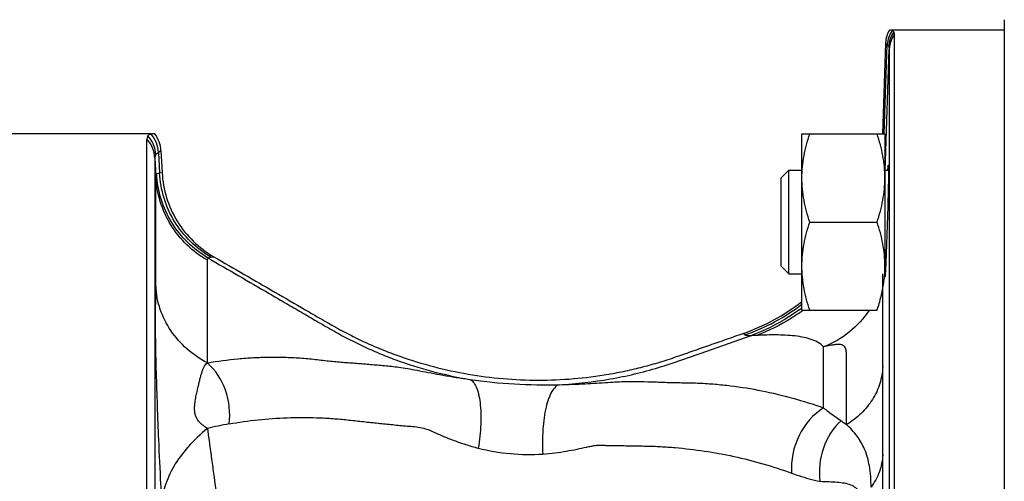
# Model space of a CAD drawing. Units: millimetres. Extents: x -1350 to 2449, y -624 to 1167.
# Drawn here: x 1464 to 1559, y -298 to -254 of the extents above; entities that cross this region are included whole.
import ezdxf

# ---------------------------------------------------------------- set-up
doc = ezdxf.new("R2010")
doc.units = ezdxf.units.MM
doc.header["$LTSCALE"] = 19.36
doc.layers.get('0').update_dxf_attribs({"linetype": 'CONTINUOUS'})
doc.layers.add('3_ALL_AXES', color=7, linetype='CONTINUOUS')

msp = doc.modelspace()

# ---------------------------------------------------------------- linework, layer by layer
at = {"color": 7, "linetype": 'CONTINUOUS'}
for p, q in [((1558.962, -254.931), (1548.149, -254.931)), ((1547.524, -256.158), (1547.217, -264.937)), ((1548.376, -374.869), (1548.376, -255.366)), ((1476.763, -264.931), (1461.962, -264.931)), ((1476.351, -336.958), (1476.351, -265.442)), ((1539.462, -264.946), (1547.462, -264.946)), ((1539.462, -281.946), (1539.462, -264.946)), ((1547.462, -264.946), (1547.462, -277.696)), ((1477.703, -266.568), (1477.813, -268.671)), ((1537.462, -269.196), (1538.212, -268.446)), ((1538.212, -268.446), (1539.462, -268.446)), ((1538.212, -278.446), (1538.212, -268.446)), ((1547.462, -268.446), (1547.805, -268.446)), ((1537.462, -277.696), (1537.462, -269.196)), ((1540.221, -273.446), (1546.703, -273.446)), ((1537.462, -277.696), (1538.212, -278.446)), ((1538.212, -278.446), (1539.462, -278.446)), ((1539.462, -281.946), (1546.703, -281.946))]:
    msp.add_line(p, q, dxfattribs=at)
at = {"color": 9, "linetype": 'CONTINUOUS'}
for p, q in [((1547.524, -256.158), (1547.688, -256.327)), ((1547.388, -264.943), (1547.688, -256.327)), ((1547.502, -267.564), (1547.878, -256.774)), ((1547.878, -256.774), (1547.878, -375.019)), ((1477.703, -266.568), (1477.462, -266.728)), ((1477.111, -267.278), (1477.111, -337.731)), ((1477.111, -267.278), (1477.203, -269.034)), ((1477.462, -266.728), (1477.565, -268.705)), ((1547.479, -268.437), (1547.502, -267.564)), ((1477.203, -279.648), (1477.203, -269.034)), ((1477.565, -268.705), (1477.813, -268.671)), ((1482.169, -287.023), (1482.169, -277.125)), ((1533.967, -284.33), (1533.801, -284.183)), ((1541.545, -291.365), (1541.545, -285.472)), ((1547.243, -295.901), (1547.252, -287.369)), ((1547.243, -332.595), (1547.243, -295.901))]:
    msp.add_line(p, q, dxfattribs=at)
at = {"color": 7, "linetype": 'CONTINUOUS'}
for centre, radius, start, end in [((1550.02, -256.245), 2.498, 148.25352, 178.01271), ((1474.719, -266.723), 2.988, 2.97846, 36.87427), ((1536.253, -277.691), 11.209, 354.89496, 359.97814), ((1535.613, -277.632), 11.852, 351.98389, 354.88537), ((1527.23, -265.332), 19.964, 289.21804, 307.78913)]:
    msp.add_arc(centre, radius, start, end, dxfattribs=at)
at = {"color": 9, "linetype": 'CONTINUOUS'}
for centre, radius, start, end in [((1550.189, -256.421), 2.502, 144.58113, 177.84293), ((1550.326, -256.613), 2.498, 143.12025, 177.91642), ((1550.363, -256.862), 2.487, 143.02641, 177.98649), ((1474.134, -267.435), 2.981, 3.02776, 41.94974), ((1474.202, -267.13), 3.002, 3.14722, 41.77869), ((1474.455, -266.899), 3.012, 3.26545, 39.96688), ((1529.155, -266.047), 18.353, 356.09497, 357.67426), ((1530.961, -266.969), 16.552, 355.49233, 357.93992), ((1465.465, -137.549), 140.311, 276.97422, 277.09064), ((1527.322, -265.429), 20.035, 289.37035, 307.3001), ((1527.543, -265.672), 19.996, 306.21355, 306.59561), ((1528.118, -266.159), 19.512, 305.6983, 305.99433), ((1514.84, -236.624), 52.518, 261.9194, 271.34815), ((1491.448, -332.826), 40.557, 100.20514, 103.22115), ((2040.266, -219.431), 562.967, 187.54421, 188.51557)]:
    msp.add_arc(centre, radius, start, end, dxfattribs=at)
at = {"color": 7, "linetype": 'CONTINUOUS'}
for points, knots in [([(1548.149, -254.971), (1548.13, -254.964), (1548.048, -254.94), (1547.961, -254.931), (1547.896, -254.931)], [0, 0, 0, 0, 0.240343, 1, 1, 1, 1]), ([(1548.327, -255.114), (1548.32, -255.097), (1548.278, -255.032), (1548.205, -254.991), (1548.149, -254.971)], [0, 0, 0, 0, 0.231956, 1, 1, 1, 1]), ([(1548.376, -255.366), (1548.376, -255.342), (1548.373, -255.256), (1548.355, -255.169), (1548.327, -255.114)], [0, 0, 0, 0, 0.283752, 1, 1, 1, 1]), ([(1476.44, -265.131), (1476.425, -265.151), (1476.369, -265.245), (1476.351, -265.358), (1476.351, -265.442)], [0, 0, 0, 0, 0.229996, 1, 1, 1, 1]), ([(1476.763, -264.964), (1476.727, -264.972), (1476.61, -265.001), (1476.491, -265.062), (1476.44, -265.131)], [0, 0, 0, 0, 0.303439, 1, 1, 1, 1]), ([(1477.109, -264.931), (1477.079, -264.931), (1476.963, -264.933), (1476.847, -264.947), (1476.763, -264.964)], [0, 0, 0, 0, 0.259455, 1, 1, 1, 1]), ([(1539.462, -269.196), (1539.462, -268.836), (1539.497, -268.116), (1539.652, -267.044), (1539.896, -265.985), (1540.106, -265.29), (1540.221, -264.946)], [0, 0, 0, 0, 0.248843, 0.498242, 0.748576, 1, 1, 1, 1]), ([(1547.462, -269.196), (1547.462, -268.836), (1547.426, -268.116), (1547.272, -267.044), (1547.028, -265.985), (1546.818, -265.29), (1546.703, -264.946)], [0, 0, 0, 0, 0.248843, 0.498242, 0.748576, 1, 1, 1, 1]), ([(1547.746, -268.441), (1547.75, -268.37), (1547.756, -268.27), (1547.766, -268.146), (1547.771, -268.076), (1547.777, -268.022), (1547.781, -267.98), (1547.786, -267.961), (1547.788, -267.946), (1547.791, -267.946)], [0, 0, 0, 0, 0.432141, 0.603515, 0.744555, 0.854916, 0.934275, 0.982405, 1, 1, 1, 1]), ([(1547.791, -267.946), (1547.794, -267.946), (1547.795, -267.961), (1547.798, -267.981), (1547.8, -268.022), (1547.802, -268.076), (1547.804, -268.146), (1547.805, -268.27), (1547.805, -268.37), (1547.805, -268.441)], [0, 0, 0, 0, 0.017453, 0.06529, 0.144269, 0.254392, 0.395506, 0.567162, 1, 1, 1, 1]), ([(1547.805, -268.441), (1547.804, -268.516), (1547.802, -268.888), (1547.796, -269.259), (1547.791, -269.557)], [0, 0, 0, 0, 0.200733, 1, 1, 1, 1]), ([(1477.813, -268.671), (1477.856, -269.494), (1478.149, -271.138), (1479.182, -273.413), (1480.741, -275.365), (1482.071, -276.373), (1482.785, -276.787)], [0, 0, 0, 0, 0.249998, 0.499996, 0.749997, 1, 1, 1, 1]), ([(1540.221, -273.446), (1540.106, -273.101), (1539.896, -272.407), (1539.652, -271.348), (1539.497, -270.276), (1539.462, -269.555), (1539.462, -269.196)], [0, 0, 0, 0, 0.251423, 0.501757, 0.751155, 1, 1, 1, 1]), ([(1546.703, -273.446), (1546.818, -273.101), (1547.028, -272.407), (1547.272, -271.348), (1547.426, -270.276), (1547.462, -269.555), (1547.462, -269.196)], [0, 0, 0, 0, 0.251423, 0.501757, 0.751155, 1, 1, 1, 1]), ([(1547.791, -269.557), (1547.77, -270.723), (1547.704, -273.118), (1547.622, -275.513), (1547.569, -276.742)], [0, 0, 0, 0, 0.48667, 1, 1, 1, 1]), ([(1539.462, -277.696), (1539.462, -277.336), (1539.497, -276.616), (1539.652, -275.544), (1539.896, -274.485), (1540.106, -273.79), (1540.221, -273.446)], [0, 0, 0, 0, 0.248843, 0.498242, 0.748576, 1, 1, 1, 1]), ([(1547.462, -277.696), (1547.462, -277.336), (1547.426, -276.616), (1547.272, -275.544), (1547.028, -274.485), (1546.818, -273.79), (1546.703, -273.446)], [0, 0, 0, 0, 0.248843, 0.498242, 0.748576, 1, 1, 1, 1]), ([(1482.785, -276.787), (1483.764, -277.354), (1485.724, -278.489), (1488.663, -280.193), (1491.114, -281.609), (1493.07, -282.749), (1494.542, -283.597), (1496.038, -284.401), (1497.571, -285.135), (1499.134, -285.8), (1501.252, -286.602), (1503.961, -287.432), (1507.285, -288.151), (1510.657, -288.585), (1514.054, -288.733), (1517.451, -288.592), (1520.262, -288.236), (1522.486, -287.809), (1524.141, -287.421), (1525.775, -286.957), (1527.387, -286.423), (1528.991, -285.862), (1530.593, -285.299), (1532.197, -284.742), (1533.266, -284.369), (1533.801, -284.183)], [0, 0, 0, 0, 0.062505, 0.125009, 0.187514, 0.218766, 0.250019, 0.28127, 0.312523, 0.343776, 0.375029, 0.437521, 0.500012, 0.562504, 0.624996, 0.687489, 0.74998, 0.781233, 0.812487, 0.843738, 0.874991, 0.906243, 0.937495, 0.968748, 1, 1, 1, 1]), ([(1547.569, -276.742), (1547.562, -276.917), (1547.537, -277.486), (1547.509, -278.055), (1547.484, -278.45)], [0, 0, 0, 0, 0.306362, 1, 1, 1, 1]), ([(1540.221, -281.946), (1540.106, -281.601), (1539.896, -280.907), (1539.652, -279.848), (1539.497, -278.776), (1539.462, -278.055), (1539.462, -277.696)], [0, 0, 0, 0, 0.251423, 0.501757, 0.751155, 1, 1, 1, 1]), ([(1547.484, -278.45), (1547.482, -278.48), (1547.475, -278.583), (1547.468, -278.686), (1547.462, -278.759)], [0, 0, 0, 0, 0.293227, 1, 1, 1, 1]), ([(1546.703, -281.946), (1546.848, -281.511), (1547.107, -280.634), (1547.285, -279.736), (1547.349, -279.285)], [0, 0, 0, 0, 0.501348, 1, 1, 1, 1])]:
    msp.add_open_spline(points, degree=3, knots=knots, dxfattribs=at)
at = {"color": 9, "linetype": 'CONTINUOUS'}
for points, knots in [([(1547.688, -256.327), (1547.703, -256.343), (1547.757, -256.402), (1547.803, -256.469), (1547.829, -256.522)], [0, 0, 0, 0, 0.271654, 1, 1, 1, 1]), ([(1547.829, -256.522), (1547.838, -256.539), (1547.869, -256.619), (1547.878, -256.707), (1547.878, -256.774)], [0, 0, 0, 0, 0.220376, 1, 1, 1, 1]), ([(1547.493, -266.792), (1547.491, -266.765), (1547.484, -266.666), (1547.474, -266.567), (1547.462, -266.497)], [0, 0, 0, 0, 0.277429, 1, 1, 1, 1]), ([(1477.199, -266.966), (1477.184, -266.986), (1477.128, -267.08), (1477.111, -267.193), (1477.111, -267.278)], [0, 0, 0, 0, 0.228525, 1, 1, 1, 1]), ([(1477.462, -266.728), (1477.434, -266.747), (1477.338, -266.816), (1477.25, -266.898), (1477.199, -266.966)], [0, 0, 0, 0, 0.284297, 1, 1, 1, 1]), ([(1547.502, -267.564), (1547.504, -267.492), (1547.509, -267.235), (1547.504, -266.977), (1547.493, -266.792)], [0, 0, 0, 0, 0.280085, 1, 1, 1, 1]), ([(1477.203, -269.034), (1477.203, -269.009), (1477.207, -268.925), (1477.243, -268.838), (1477.289, -268.801)], [0, 0, 0, 0, 0.303583, 1, 1, 1, 1]), ([(1482.169, -277.125), (1481.456, -276.713), (1480.127, -275.708), (1478.569, -273.761), (1477.539, -271.493), (1477.246, -269.855), (1477.203, -269.034)], [0, 0, 0, 0, 0.250352, 0.500437, 0.75029, 1, 1, 1, 1]), ([(1477.289, -268.801), (1477.305, -268.789), (1477.389, -268.736), (1477.488, -268.715), (1477.565, -268.705)], [0, 0, 0, 0, 0.207995, 1, 1, 1, 1]), ([(1482.246, -276.912), (1481.535, -276.497), (1480.209, -275.487), (1478.656, -273.535), (1477.628, -271.263), (1477.334, -269.623), (1477.289, -268.801)], [0, 0, 0, 0, 0.250027, 0.500063, 0.750066, 1, 1, 1, 1]), ([(1482.502, -276.822), (1481.793, -276.406), (1480.471, -275.395), (1478.925, -273.441), (1477.901, -271.168), (1477.609, -269.528), (1477.565, -268.705)], [0, 0, 0, 0, 0.249728, 0.499677, 0.749799, 1, 1, 1, 1]), ([(1482.169, -277.125), (1482.169, -277.101), (1482.172, -277.026), (1482.204, -276.944), (1482.246, -276.912)], [0, 0, 0, 0, 0.308466, 1, 1, 1, 1]), ([(1482.246, -276.912), (1482.261, -276.9), (1482.338, -276.85), (1482.43, -276.83), (1482.502, -276.822)], [0, 0, 0, 0, 0.211049, 1, 1, 1, 1]), ([(1482.246, -276.912), (1483.227, -277.482), (1485.189, -278.624), (1487.641, -280.05), (1489.599, -281.189), (1491.068, -282.041), (1492.542, -282.904), (1494.034, -283.772), (1495.552, -284.621), (1497.112, -285.398), (1498.703, -286.101), (1500.9, -286.965), (1503.805, -287.885), (1506.215, -288.41), (1507.458, -288.62)], [0, 0, 0, 0, 0.121653, 0.243394, 0.304026, 0.364524, 0.425408, 0.487125, 0.54957, 0.611885, 0.673828, 0.735994, 0.864907, 1, 1, 1, 1]), ([(1547.252, -287.369), (1547.252, -284.922), (1547.25, -281.948), (1547.253, -278.973), (1547.258, -278.446)], [0, 0, 0, 0, 0.822679, 1, 1, 1, 1]), ([(1477.203, -279.648), (1477.203, -279.864), (1477.195, -280.246), (1477.166, -280.931), (1477.143, -281.824), (1477.139, -283.043), (1477.16, -285.14), (1477.223, -287.863), (1477.331, -291.191), (1477.472, -294.766), (1477.623, -298.013), (1477.74, -300.16), (1477.782, -300.881)], [0, 0, 0, 0, 0.030384, 0.054002, 0.096756, 0.156571, 0.226146, 0.392818, 0.541114, 0.696384, 0.898022, 1, 1, 1, 1]), ([(1482.169, -287.023), (1481.463, -286.651), (1480.15, -285.747), (1478.582, -283.978), (1477.544, -281.905), (1477.246, -280.398), (1477.203, -279.648)], [0, 0, 0, 0, 0.258144, 0.510281, 0.756921, 1, 1, 1, 1]), ([(1539.357, -281.806), (1538.982, -282.08), (1537.458, -283.117), (1535.788, -283.939), (1534.492, -284.411)], [0, 0, 0, 0, 0.251657, 1, 1, 1, 1]), ([(1539.504, -282.005), (1539.16, -282.252), (1537.765, -283.187), (1536.246, -283.939), (1535.07, -284.378)], [0, 0, 0, 0, 0.252227, 1, 1, 1, 1]), ([(1545.947, -281.947), (1545.428, -282.736), (1544.115, -284.16), (1542.438, -285.125), (1541.545, -285.472)], [0, 0, 0, 0, 0.496513, 1, 1, 1, 1]), ([(1516.076, -289.127), (1517.725, -289.045), (1520.952, -288.681), (1524.889, -287.751), (1527.886, -286.731), (1530.101, -285.945), (1532.3, -285.179), (1533.76, -284.667), (1534.491, -284.411)], [0, 0, 0, 0, 0.25954, 0.508893, 0.634054, 0.75689, 0.878272, 1, 1, 1, 1]), ([(1534.492, -284.411), (1534.379, -284.414), (1534.226, -284.414), (1534.05, -284.378), (1533.988, -284.348), (1533.967, -284.33)], [0, 0, 0, 0, 0.627477, 0.843224, 1, 1, 1, 1]), ([(1535.07, -284.378), (1535.019, -284.38), (1534.826, -284.39), (1534.633, -284.401), (1534.491, -284.411)], [0, 0, 0, 0, 0.267002, 1, 1, 1, 1]), ([(1541.545, -285.472), (1541.208, -285.116), (1540.471, -284.764), (1539.43, -284.515), (1538.237, -284.354), (1536.775, -284.308), (1535.615, -284.35), (1535.07, -284.378)], [0, 0, 0, 0, 0.219308, 0.346382, 0.4812, 0.755846, 1, 1, 1, 1]), ([(1543.758, -292.98), (1543.758, -292.521), (1543.757, -291.63), (1543.758, -290.331), (1543.756, -289.297), (1543.763, -288.509), (1543.76, -287.948), (1543.755, -287.408), (1543.757, -286.887), (1543.759, -286.391), (1543.754, -285.998), (1543.701, -285.712), (1543.627, -285.526), (1543.493, -285.373), (1543.283, -285.274), (1542.99, -285.239), (1542.604, -285.276), (1542.11, -285.349), (1541.749, -285.442), (1541.545, -285.472)], [0, 0, 0, 0, 0.142569, 0.277185, 0.403795, 0.464184, 0.522197, 0.578072, 0.632122, 0.684055, 0.732379, 0.754123, 0.774171, 0.793741, 0.815791, 0.84453, 0.88444, 0.936007, 1, 1, 1, 1]), ([(1482.169, -287.023), (1483.152, -286.852), (1484.637, -286.653), (1486.623, -286.507), (1488.112, -286.459), (1489.601, -286.47), (1491.094, -286.536), (1492.571, -286.68), (1493.782, -286.825), (1494.719, -286.92), (1495.393, -286.972), (1496.06, -287.018), (1496.727, -287.071), (1497.395, -287.126), (1498.063, -287.181), (1498.729, -287.24), (1499.399, -287.297), (1500.096, -287.363), (1500.854, -287.468), (1501.705, -287.612), (1503.049, -287.865), (1504.974, -288.234), (1506.588, -288.498), (1507.458, -288.62)], [0, 0, 0, 0, 0.117604, 0.176136, 0.234623, 0.293045, 0.351495, 0.410565, 0.467898, 0.495145, 0.521507, 0.547572, 0.573891, 0.600267, 0.626549, 0.652902, 0.679003, 0.705716, 0.735365, 0.769146, 0.807409, 0.896466, 1, 1, 1, 1]), ([(1482.172, -293.344), (1482.123, -293.307), (1482.016, -293.241), (1481.869, -293.123), (1481.707, -293.014), (1481.579, -292.906), (1481.481, -292.807), (1481.37, -292.705), (1481.276, -292.577), (1481.181, -292.437), (1481.118, -292.309), (1481.054, -292.169), (1480.992, -291.95), (1480.952, -291.717), (1480.941, -291.479), (1480.937, -291.252), (1480.963, -290.986), (1481.009, -290.597), (1481.095, -290.156), (1481.202, -289.667), (1481.31, -289.22), (1481.407, -288.806), (1481.509, -288.425), (1481.601, -288.073), (1481.704, -287.752), (1481.855, -287.385), (1482.024, -287.138), (1482.169, -287.023)], [0, 0, 0, 0, 0.026257, 0.053281, 0.080648, 0.109395, 0.124513, 0.139839, 0.173509, 0.191888, 0.212131, 0.233842, 0.257793, 0.308831, 0.33437, 0.359188, 0.40537, 0.448352, 0.526224, 0.596738, 0.661712, 0.722179, 0.778031, 0.829974, 0.877589, 0.921174, 1, 1, 1, 1]), ([(1484.263, -292.91), (1484.41, -291.831), (1484.185, -289.608), (1482.962, -287.72), (1482.169, -287.023)], [0, 0, 0, 0, 0.508003, 1, 1, 1, 1]), ([(1547.252, -287.369), (1547.23, -287.923), (1547.036, -289.04), (1546.315, -290.595), (1545.208, -291.954), (1544.267, -292.673), (1543.758, -292.98)], [0, 0, 0, 0, 0.242101, 0.488114, 0.74044, 1, 1, 1, 1]), ([(1507.458, -288.62), (1507.588, -288.67), (1507.846, -288.887), (1508.115, -289.38), (1508.326, -290.053), (1508.466, -290.892), (1508.535, -291.868), (1508.523, -293.336), (1508.399, -294.472), (1508.269, -295.238)], [0, 0, 0, 0, 0.060326, 0.139347, 0.240956, 0.364465, 0.506883, 0.663863, 1, 1, 1, 1]), ([(1516.076, -289.127), (1515.937, -289.163), (1515.647, -289.356), (1515.315, -289.832), (1515.022, -290.501), (1514.782, -291.348), (1514.601, -292.342), (1514.447, -293.844), (1514.447, -295.017), (1514.495, -295.811)], [0, 0, 0, 0, 0.060306, 0.139646, 0.241825, 0.36597, 0.508865, 0.665918, 1, 1, 1, 1]), ([(1516.076, -289.127), (1516.913, -289.109), (1518.471, -289.044), (1520.339, -288.922), (1521.65, -288.846), (1522.486, -288.81), (1523.236, -288.804), (1524.16, -288.829), (1525.065, -288.85), (1525.967, -288.882), (1526.895, -288.922), (1527.849, -288.931), (1528.829, -288.944), (1529.833, -288.981), (1531.089, -289.065), (1533.098, -289.271), (1535.609, -289.676), (1538.602, -290.39), (1540.568, -291.016), (1541.545, -291.365)], [0, 0, 0, 0, 0.097542, 0.181584, 0.217996, 0.250475, 0.278997, 0.305351, 0.358123, 0.384375, 0.410556, 0.466233, 0.495457, 0.52475, 0.583251, 0.641977, 0.759955, 0.879136, 1, 1, 1, 1]), ([(1541.545, -291.365), (1540.534, -291.991), (1538.874, -293.94), (1538.381, -296.43), (1538.469, -297.656)], [0, 0, 0, 0, 0.491878, 1, 1, 1, 1]), ([(1541.545, -291.365), (1541.686, -291.475), (1542.238, -291.902), (1542.803, -292.313), (1543.233, -292.604)], [0, 0, 0, 0, 0.255783, 1, 1, 1, 1]), ([(1484.263, -292.91), (1486.111, -292.578), (1488.922, -292.27), (1492.207, -292.276), (1494.08, -292.37), (1495.482, -292.492), (1496.879, -292.65), (1498.044, -292.778), (1498.978, -292.871), (1499.679, -292.938), (1500.38, -293.014), (1501.082, -293.084), (1501.783, -293.136), (1502.496, -293.195), (1503.244, -293.37), (1503.882, -293.641), (1504.443, -293.897), (1505.084, -294.174), (1505.953, -294.518), (1507.074, -294.907), (1507.861, -295.133), (1508.269, -295.238)], [0, 0, 0, 0, 0.230567, 0.345525, 0.403115, 0.460679, 0.518206, 0.575762, 0.60457, 0.633391, 0.662203, 0.691098, 0.720013, 0.748557, 0.778772, 0.813807, 0.833492, 0.854425, 0.899525, 0.948273, 1, 1, 1, 1]), ([(1543.233, -292.604), (1542.463, -293.311), (1541.282, -295.186), (1541.059, -297.378), (1541.2, -298.443)], [0, 0, 0, 0, 0.493213, 1, 1, 1, 1]), ([(1543.233, -292.604), (1543.279, -292.634), (1543.456, -292.756), (1543.63, -292.882), (1543.758, -292.98)], [0, 0, 0, 0, 0.255044, 1, 1, 1, 1]), ([(1546.12, -299.004), (1546.12, -298.321), (1546.047, -297.075), (1545.587, -295.384), (1544.809, -294.031), (1544.125, -293.308), (1543.758, -292.98)], [0, 0, 0, 0, 0.306702, 0.55697, 0.778983, 1, 1, 1, 1]), ([(1482.172, -293.344), (1481.506, -293.894), (1480.308, -295.025), (1478.899, -296.912), (1478.013, -298.87), (1477.792, -300.227), (1477.782, -300.881)], [0, 0, 0, 0, 0.288771, 0.547619, 0.781671, 1, 1, 1, 1]), ([(1514.495, -295.811), (1514.892, -295.784), (1515.66, -295.709), (1516.763, -295.54), (1517.772, -295.354), (1518.546, -295.183), (1519.109, -295.057), (1519.49, -294.986), (1519.855, -294.947), (1520.21, -294.956), (1520.563, -294.976), (1520.916, -294.98), (1521.269, -294.981), (1521.74, -294.991), (1522.328, -295.005), (1523.033, -295.016), (1523.737, -295.028), (1524.676, -295.044), (1525.852, -295.085), (1527.736, -295.219), (1530.093, -295.493), (1532.909, -296.016), (1535.71, -296.728), (1537.553, -297.326), (1538.469, -297.656)], [0, 0, 0, 0, 0.049013, 0.09503, 0.137348, 0.175459, 0.192646, 0.208409, 0.223203, 0.237709, 0.252204, 0.266714, 0.281225, 0.295717, 0.324688, 0.35365, 0.382576, 0.41149, 0.469385, 0.527493, 0.644147, 0.761536, 0.880034, 1, 1, 1, 1]), ([(1508.269, -295.238), (1509.281, -295.497), (1511.351, -295.858), (1513.452, -295.883), (1514.495, -295.811)], [0, 0, 0, 0, 0.499703, 1, 1, 1, 1]), ([(1547.243, -295.901), (1547.22, -296.447), (1546.996, -297.557), (1546.454, -298.548), (1546.12, -299.004)], [0, 0, 0, 0, 0.491753, 1, 1, 1, 1]), ([(1538.469, -297.656), (1538.698, -297.738), (1539.594, -298.046), (1540.511, -298.3), (1541.2, -298.443)], [0, 0, 0, 0, 0.256667, 1, 1, 1, 1]), ([(1541.2, -298.443), (1541.493, -298.451), (1542.047, -298.466), (1542.831, -298.505), (1543.523, -298.585), (1544.128, -298.737), (1544.651, -299.021), (1545.046, -299.525), (1545.259, -300.269), (1545.289, -300.838), (1545.288, -301.162)], [0, 0, 0, 0, 0.151209, 0.286219, 0.405507, 0.510666, 0.606798, 0.707067, 0.832502, 1, 1, 1, 1])]:
    msp.add_open_spline(points, degree=3, knots=knots, dxfattribs=at)
at = {"layer": '3_ALL_AXES', "color": 7, "linetype": 'CONTINUOUS'}
msp.add_line((1558.962, -253.931), (1558.962, -523.931), dxfattribs=at)

doc.saveas('drawing.dxf')
